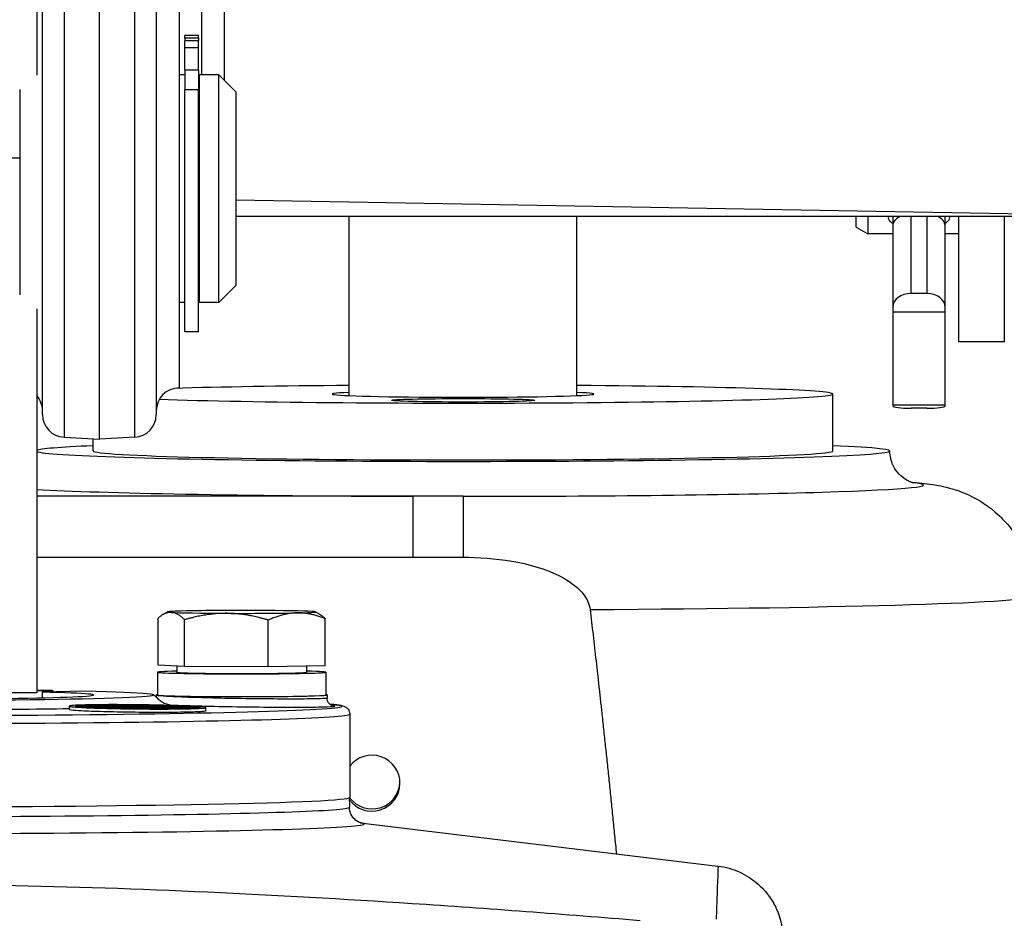
# Model space of a CAD drawing. Units: millimetres. Extents: x 222 to 2986, y 28 to 3891.
# Drawn here: x 853 to 939, y 1898 to 1977 of the extents above; entities that cross this region are included whole.
import ezdxf

# ---------------------------------------------------------------- set-up
doc = ezdxf.new("R2010")
doc.units = ezdxf.units.MM
doc.header["$LTSCALE"] = 14.285714
doc.layers.add('Dimensions(Hillmar_metric)', color=7, linetype='Continuous', lineweight=13)
doc.layers.add('Visible Edges(Hillmar_metric)', color=7, linetype='Continuous', lineweight=25)
doc.layers.add('Visible Tangent Edges(Hillmar_Metric)', color=7, linetype='Continuous', lineweight=25, true_color=0xc0c0c0)
doc.styles.add('Hillmar_metric_Dimensions', font='arial.ttf')
doc.dimstyles.new('DEFAULT-ISO-Method 1b-Hillmar_metric', dxfattribs={"dimscale": 14.285714, "dimtxt": 2, "dimasz": 2.5, "dimexe": 1, "dimexo": 1, "dimgap": 0.25, "dimtad": 1, "dimtih": 1, "dimtoh": 1, "dimrnd": 1e-08, "dimdsep": 46, "dimtxsty": 'Hillmar_metric_Dimensions', "dimcen": 0.09, "dimdle": 8, "dimclrd": 7, "dimclre": 7, "dimclrt": 7, "dimazin": 2, "dimtfac": 0.75, "dimtmove": 0, "dimatfit": 3, "dimfxl": 1, "dimtolj": 1, "dimlwd": 9, "dimlwe": 9, "dimarcsym": 0})

# ---------------------------------------------------------------- blocks, each defined once
blk = doc.blocks.new('*D28')
at = {"layer": 'Defpoints', "color": 0, "linetype": 'Continuous', "transparency": 16777216}
for p in [(1086.555, 2099.691), (426.555, 1939.883), (1086.555, 1415.364)]:
    blk.add_point(p, dxfattribs=at)
at = {"layer": 'Dimensions(Hillmar_metric)', "color": 7, "linetype": 'Continuous', "lineweight": 9, "transparency": 16777216}
for p, q in [((426.555, 1954.169), (426.555, 2113.977)), ((1086.555, 1429.649), (1086.555, 2113.977)), ((462.269, 2099.691), (1050.841, 2099.691))]:
    blk.add_line(p, q, dxfattribs=at)
at = {"layer": 'Dimensions(Hillmar_metric)', "color": 7, "linetype": 'Continuous', "transparency": 16777216}
for points in [[(462.269, 2105.644), (462.269, 2093.739), (426.555, 2099.691)], [(1050.841, 2105.644), (1050.841, 2093.739), (1086.555, 2099.691)]]:
    blk.add_solid(points, dxfattribs=at)
at = {"layer": 'Dimensions(Hillmar_metric)', "color": 7, "linetype": 'Continuous', "lineweight": 13, "transparency": 16777216, "insert": (754.62, 2121.992), "char_height": 28.57143, "attachment_point": 5, "style": 'Hillmar_metric_Dimensions'}
blk.add_mtext('\\A1;660 (MANUAL RELEASE)', dxfattribs=at)

msp = doc.modelspace()

# ---------------------------------------------------------------- linework, layer by layer
at = {"layer": 'Visible Edges(Hillmar_metric)'}
for p, q in [((868.7738, 1972.2575), (868.7738, 1992.1374)), ((859.7738, 1940.2575), (859.7738, 1983.4252)), ((854.7738, 1942.4175), (854.7738, 1981.3469)), ((864.7738, 1981.3469), (864.7738, 1942.4175)), ((854.2738, 1979.9578), (854.2738, 1972.2261)), ((866.7738, 1979.7575), (866.7738, 1944.7575)), ((867.2738, 1975.7299), (867.2738, 1975.7335)), ((868.4738, 1975.7335), (867.2738, 1975.7335)), ((867.2738, 1975.4925), (867.2738, 1975.7299)), ((868.4738, 1975.7299), (868.4738, 1975.7335)), ((868.4738, 1975.4925), (868.4738, 1975.7299)), ((868.4738, 1975.4925), (867.2738, 1975.4925)), ((867.2738, 1975.4925), (867.2738, 1975.2606)), ((868.4738, 1975.2606), (867.2738, 1975.2606)), ((867.2738, 1974.6408), (867.2738, 1975.2606)), ((868.4738, 1975.4925), (868.4738, 1975.2606)), ((868.4738, 1974.6408), (868.4738, 1975.2606)), ((867.2738, 1972.6632), (867.2738, 1974.6408)), ((868.4738, 1972.6632), (868.4738, 1974.6408)), ((867.2738, 1972.2575), (866.7738, 1972.2575)), ((867.2738, 1972.6632), (867.2738, 1970.9585)), ((868.4738, 1972.6632), (868.4738, 1970.9585)), ((868.5738, 1952.2575), (868.5738, 1972.2575)), ((870.2738, 1972.2575), (868.5738, 1972.2575)), ((870.2738, 1952.2575), (870.2738, 1972.2575)), ((871.7738, 1970.7575), (870.2738, 1972.2575)), ((868.5738, 1971.7575), (868.4738, 1971.7575)), ((852.7738, 1970.9734), (852.7738, 1952.9492)), ((867.2738, 1949.6752), (867.2738, 1970.9585)), ((868.4738, 1949.6752), (868.4738, 1970.9585)), ((871.7738, 1970.7575), (871.7738, 1953.7575)), ((824.2738, 1964.9607), (852.7738, 1964.9607)), ((871.7738, 1961.2722), (959.2738, 1959.7449)), ((954.8768, 1959.8216), (871.7738, 1959.8216)), ((881.7238, 1944.082), (881.7238, 1959.8216)), ((901.7238, 1944.082), (901.7238, 1959.8216)), ((926.2738, 1958.888), (926.2738, 1959.8216)), ((927.2738, 1959.8216), (927.2738, 1958.3106)), ((929.4738, 1959.8216), (929.4738, 1959.0019)), ((934.0738, 1959.0019), (934.0738, 1959.8216)), ((935.2738, 1948.8106), (935.2738, 1959.8216)), ((939.2738, 1959.8216), (939.2738, 1948.8106)), ((926.2738, 1958.888), (927.2738, 1958.3106)), ((929.4738, 1959.0019), (929.4738, 1951.8341)), ((934.0738, 1951.8341), (934.0738, 1959.0019)), ((929.4738, 1958.3106), (927.2738, 1958.3106)), ((935.2738, 1958.3106), (934.0738, 1958.3106)), ((871.7738, 1953.7575), (870.2738, 1952.2575)), ((868.5738, 1952.7575), (868.4738, 1952.7575)), ((932.4638, 1953.056), (931.0838, 1953.056)), ((854.2738, 1951.6964), (854.2738, 1917.9699)), ((854.2738, 1951.6964), (854.2738, 1917.9699)), ((867.2738, 1952.2575), (866.7738, 1952.2575)), ((870.2738, 1952.2575), (868.5738, 1952.2575)), ((929.4738, 1951.8341), (929.4738, 1951.426)), ((934.0738, 1951.426), (934.0738, 1951.8341)), ((934.0738, 1951.426), (929.4738, 1951.426)), ((929.4738, 1951.426), (929.4738, 1943.2537)), ((934.0738, 1943.2537), (934.0738, 1951.426)), ((868.4738, 1949.6752), (867.2738, 1949.6752)), ((939.2738, 1948.8106), (935.2738, 1948.8106)), ((924.2238, 1939.2222), (924.2238, 1944.2207)), ((934.0738, 1943.2537), (929.4738, 1943.2537)), ((929.4738, 1943.2537), (929.4738, 1943.1841)), ((932.4638, 1942.9756), (931.0838, 1942.9756)), ((934.0738, 1943.1841), (934.0738, 1943.2537)), ((856.6691, 1940.4202), (859.7738, 1940.2575)), ((859.2238, 1939.2222), (859.2238, 1940.2863)), ((862.8785, 1940.4202), (859.7738, 1940.2575)), ((854.2738, 1929.8843), (887.3069, 1929.8843)), ((865.7776, 1925.0876), (865.3566, 1924.8448)), ((878.77, 1925.0876), (879.0376, 1924.9332)), ((864.9287, 1920.4146), (864.9287, 1924.5333)), ((867.2645, 1920.2738), (867.2645, 1924.3924)), ((874.6096, 1920.2433), (874.6096, 1924.3619)), ((879.6189, 1920.3537), (879.6189, 1924.4723)), ((867.2645, 1920.2738), (864.9287, 1920.4146)), ((866.5738, 1920.3154), (866.5738, 1919.7842)), ((879.6189, 1920.3537), (874.6096, 1920.2433)), ((877.9738, 1920.3174), (877.9738, 1919.7842)), ((864.8738, 1919.7842), (864.8738, 1917.7846)), ((874.6096, 1920.2433), (867.2645, 1920.2738)), ((879.6738, 1919.7842), (879.6738, 1917.7846)), ((854.2738, 1917.9699), (846.6738, 1917.9699)), ((854.2738, 1917.9699), (846.6738, 1917.9699)), ((854.2738, 1918.1366), (855.6587, 1918.164)), ((858.4872, 1918.1081), (854.7593, 1918.0345)), ((854.7593, 1918.0345), (854.7593, 1917.5346)), ((864.7738, 1917.7846), (864.7738, 1917.7473)), ((879.7738, 1917.7846), (879.7738, 1917.504)), ((859.145, 1916.8212), (859.145, 1916.8995)), ((861.5708, 1916.8369), (861.5708, 1916.9173)), ((864.7065, 1916.8022), (864.7065, 1916.8807)), ((857.1387, 1916.5017), (857.1387, 1916.8017)), ((857.7892, 1916.7555), (857.7892, 1916.8359)), ((860.1387, 1916.7536), (860.1387, 1916.7737)), ((860.2833, 1916.6899), (860.2833, 1916.7437)), ((861.1261, 1916.6044), (861.1261, 1916.6951)), ((861.5898, 1916.6988), (861.5898, 1916.739)), ((861.6572, 1916.7452), (861.6572, 1916.7675)), ((861.8, 1916.6922), (861.8, 1916.7304)), ((861.9725, 1916.6874), (861.9725, 1916.75)), ((862.5081, 1916.581), (862.5081, 1916.6598)), ((862.6676, 1916.7349), (862.6676, 1916.7784)), ((862.8766, 1916.7264), (862.8766, 1916.7608)), ((863.1232, 1916.7163), (863.1232, 1916.7643)), ((863.3549, 1916.6651), (863.3549, 1916.6937)), ((863.5718, 1916.6638), (863.5718, 1916.6981)), ((863.7693, 1916.5692), (863.7693, 1916.6474)), ((863.8768, 1916.663), (863.8768, 1916.7324)), ((864.1, 1916.6632), (864.1, 1916.7086)), ((864.2217, 1916.7235), (864.2217, 1916.7587)), ((865.1513, 1916.5664), (865.1513, 1916.6549)), ((865.2682, 1916.6812), (865.2682, 1916.731)), ((865.994, 1916.6334), (865.994, 1916.6851)), ((866.1387, 1916.6916), (866.1387, 1916.7109)), ((867.1324, 1916.7356), (867.1324, 1916.8091)), ((868.4881, 1916.6469), (868.4881, 1916.7214)), ((869.1387, 1916.3768), (869.1387, 1916.6768)), ((881.7738, 1916.0952), (881.7738, 1908.7863)), ((881.7231, 1908.7453), (881.7354, 1907.918)), ((882.6947, 1906.5648), (914.1138, 1902.758))]:
    msp.add_line(p, q, dxfattribs=at)
for centre, start, end in [((866.7738, 1942.7575), 90, 180), ((852.7738, 1942.7575), 0, 41.409622), ((856.7738, 1942.4175), 180, 267), ((862.7738, 1942.4175), 273, 0)]:
    msp.add_arc(centre, 2, start, end, dxfattribs=at)
for centre, major_axis, ratio, start_param, end_param in [((931.0838, 1959.0019), (1.61, 0), 0.6384074, 2.2184874, 3.1415927), ((932.4638, 1959.0019), (-1.61, 0), 0.6384074, 3.1415927, 4.0646979), ((931.0838, 1951.8341), (-1.61, 0), 0.7588859, 4.712389, 6.2831853), ((932.4638, 1951.8341), (1.61, 0), 0.7588859, 0, 1.5707963), ((891.7238, 1944.2207), (32.5, 0), 0.024424, 3.7495613, 7.5412149), ((891.7238, 1944.2207), (-32.5, 0), 0.024424, 5.0251557, 5.6069416), ((891.7238, 1944.2207), (11.5, 0), 0.024424, 2.6251175, 6.7996604), ((931.0838, 1943.1841), (-1.61, 0), 0.1294962, 0, 1.5707963), ((932.4638, 1943.1841), (1.61, 0), 0.1294962, 4.712389, 6.2831853), ((891.7238, 1939.2222), (-37.5, 0), 0.024424, 0.0516455, 3.6639075), ((891.7238, 1939.2222), (-37.5, 0), 0.024424, 5.7608705, 6.2315398), ((891.7238, 1939.2222), (32.5, 0), 0.024424, 3.1415927, 6.2831853), ((872.2738, 1925.0832), (-6.5, 0), 0.0197478, 5.5524571, 6.5996546), ((872.2738, 1925.0832), (-6.5, 0), 0.0197478, 0.3164693, 1.3636669), ((872.2738, 1925.0832), (-6.5, 0), 0.0197478, 4.5052595, 5.5524571), ((872.2738, 1925.0832), (6.5, 0), 0.0197478, 4.5052595, 5.5524571), ((872.2738, 1925.0832), (6.5, 0), 0.0197478, 0.3164693, 1.3636669), ((872.2738, 1925.0832), (6.5, 0), 0.0197478, 5.5524571, 6.5996546), ((872.2738, 1919.7842), (-7.4, 0), 0.0197478, 5.5916538, 10.1163094), ((872.2738, 1919.7842), (5.7, 0), 0.0197478, 3.1415927, 6.2831853), ((839.2738, 1917.7846), (25.2511, 0), 0.0197478, 5.0098107, 6.9892961), ((839.2738, 1917.7846), (20, 0), 0.0197478, 5.091398, 6.968416), ((839.2738, 1917.7846), (-25.2511, 0), 0.0197478, 4.0062782, 4.0763263), ((872.2738, 1917.7846), (-7.5, 0), 0.0197478, 6.119704, 9.5882593), ((872.2738, 1917.7846), (-7.4, 0), 0.0197478, 0, 3.1415927), ((883.7238, 1910.0338), (2.4585, 0), 0.9997017, 3.7632117, 8.7699727), ((883.7238, 1910.2292), (2.4585, 0), 0.9997017, 3.7823191, 6.2434249), ((839.2738, 1908.7863), (42.5, 0), 0.0197478, 3.1415927, 6.2831853)]:
    msp.add_ellipse(centre, major_axis=major_axis, ratio=ratio, start_param=start_param, end_param=end_param, dxfattribs=at)
msp.add_ellipse((891.7238, 1943.6712), major_axis=(-6.3, 0), ratio=0.024424, dxfattribs=at)
for points, knots in [([(929.4744, 1959.2134), (929.4002, 1959.2586), (929.3346, 1959.3078), (929.142, 1959.4947), (929.0738, 1959.6535), (929.0738, 1959.8174), (929.0738, 1959.8195), (929.0738, 1959.8216)], [0.26572638, 0.26572638, 0.26572638, 0.26572638, 0.30616094, 0.30616094, 0.40820936, 0.40820936, 0.40952548, 0.40952548, 0.40952548, 0.40952548]), ([(934.4738, 1959.8216), (934.4738, 1959.8195), (934.4738, 1959.8174), (934.4738, 1959.6535), (934.4056, 1959.4947), (934.213, 1959.3078), (934.1474, 1959.2586), (934.0733, 1959.2134)], [1.22331196, 1.22331196, 1.22331196, 1.22331196, 1.22462808, 1.22462808, 1.32667651, 1.32667651, 1.36711106, 1.36711106, 1.36711106, 1.36711106]), ([(931.337, 1936.4004), (931.337, 1936.4004), (931.3369, 1936.4004), (931.3322, 1936.4014), (931.2878, 1936.4013), (931.0227, 1936.5009), (930.9463, 1936.5316), (930.7135, 1936.6468), (930.5398, 1936.7365), (930.1307, 1937.0749), (929.9305, 1937.2637), (929.5588, 1937.8181), (929.3907, 1938.1549), (929.2504, 1938.7708), (929.2238, 1938.9963), (929.2238, 1939.2222)], [3.0218937, 3.0218937, 3.0218937, 3.0218937, 3.02407019, 3.02407019, 3.0766725, 3.0766725, 3.09230048, 3.09230048, 3.11207184, 3.11207184, 3.12522137, 3.12522137, 3.13602975, 3.13602975, 3.14159265, 3.14159265, 3.14159265, 3.14159265]), ([(931.0805, 1936.4792), (931.7331, 1936.4262), (932.2872, 1936.3765), (933.4172, 1936.2029), (933.8234, 1936.1637), (935.1855, 1935.7443), (935.6657, 1935.5968), (937.0346, 1934.9019), (937.7939, 1934.5107), (939.215, 1933.1637), (939.6165, 1932.7341), (940.6542, 1931.3258), (941.314, 1930.1406), (941.8545, 1927.9707), (941.9593, 1927.2348), (941.9787, 1926.4908)], [2.84908082, 2.84908082, 2.84908082, 2.84908082, 2.98393724, 2.98393724, 3.06244507, 3.06244507, 3.09352158, 3.09352158, 3.11582956, 3.11582956, 3.12359713, 3.12359713, 3.1355092, 3.1355092, 3.1409529, 3.1409529, 3.1409529, 3.1409529]), ([(887.3069, 1929.8843), (888.3535, 1929.8843), (889.3997, 1929.8857), (891.0807, 1929.8864), (891.4079, 1929.8865), (891.7238, 1929.8865)], [-0.99073498, -0.99073498, -0.99073498, -0.99073498, -0.48332973, -0.48332973, -0.32554467, -0.32554467, -0.32554467, -0.32554467]), ([(891.7238, 1929.8865), (894.4293, 1929.8865), (897.6508, 1929.484), (900.7166, 1927.9949), (901.4311, 1927.5466), (902.2261, 1926.7614), (902.5263, 1926.3649), (902.7833, 1925.7794), (902.8562, 1925.5323), (902.8844, 1925.2933)], [0, 0, 0, 0, 0.8116422, 0.8116422, 1.0225394, 1.0225394, 1.1468997, 1.1468997, 1.2144211, 1.2144211, 1.2144211, 1.2144211]), ([(864.7615, 1917.617), (864.7553, 1917.6211), (864.749, 1917.6254), (864.7254, 1917.6414), (864.7078, 1917.6536), (864.6718, 1917.6791), (864.6534, 1917.6924), (864.6159, 1917.7201), (864.5967, 1917.7345), (864.5576, 1917.7647), (864.5377, 1917.7804), (864.5174, 1917.7968)], [3.1121587458, 3.1121587458, 3.1121587458, 3.1121587458, 3.1125745741, 3.1125745741, 3.1137098046, 3.1137098046, 3.1148450352, 3.1148450352, 3.1159802657, 3.1159802657, 3.1171154963, 3.1171154963, 3.1171154963, 3.1171154963]), ([(864.7738, 1917.7473), (864.7738, 1917.738), (864.7736, 1917.7288), (864.7729, 1917.7103), (864.7723, 1917.7011), (864.7709, 1917.6828), (864.77, 1917.6736), (864.7678, 1917.6555), (864.7665, 1917.6465), (864.7637, 1917.6286), (864.7621, 1917.6197), (864.7603, 1917.6109)], [3.5141456452, 3.5141456452, 3.5141456452, 3.5141456452, 3.5147091476, 3.5147091476, 3.5152726499, 3.5152726499, 3.5158361523, 3.5158361523, 3.5163996547, 3.5163996547, 3.5169631571, 3.5169631571, 3.5169631571, 3.5169631571]), ([(858.2094, 1916.6837), (857.8306, 1916.7043), (857.5201, 1916.7278), (857.1564, 1916.7747), (857.1033, 1916.7981), (857.2219, 1916.8387), (857.4024, 1916.859), (858.0046, 1916.893), (858.4263, 1916.9068), (859.3658, 1916.9253), (859.9533, 1916.9315), (861.2411, 1916.9348), (861.9414, 1916.9319), (863.2648, 1916.9197), (863.9861, 1916.9096), (865.3605, 1916.8826), (866.0137, 1916.8659), (867.2527, 1916.8265), (867.8787, 1916.8002), (868.772, 1916.7458), (869.0394, 1916.7177), (869.19, 1916.6674), (869.082, 1916.6423), (868.476, 1916.5997), (867.978, 1916.5822), (866.7846, 1916.5587), (866.0201, 1916.5512), (864.3496, 1916.5488), (863.4436, 1916.554), (861.7627, 1916.574), (860.8904, 1916.5902), (859.3542, 1916.6319), (858.6904, 1916.6575), (858.2094, 1916.6837)], [0, 0, 0, 0, 0.1993242, 0.1993242, 0.3986483, 0.3986483, 0.5979459, 0.5979459, 0.7972434, 0.7972434, 0.9965409, 0.9965409, 1.1958384, 1.1958384, 1.3951626, 1.3951626, 1.5944867, 1.5944867, 1.8476595, 1.8476595, 2.1008322, 2.1008322, 2.3539889, 2.3539889, 2.6071457, 2.6071457, 2.8603024, 2.8603024, 3.1134592, 3.1134592, 3.3666319, 3.3666319, 3.6198046, 3.6198046, 3.6198046, 3.6198046]), ([(859.145, 1916.8995), (858.7513, 1916.891), (858.402, 1916.879), (858.036, 1916.8582), (857.9419, 1916.8513), (857.8669, 1916.8442)], [2.59357433, 2.59357433, 2.59357433, 2.59357433, 2.76339416, 2.76339416, 2.83796314, 2.83796314, 2.83796314, 2.83796314]), ([(861.5708, 1916.9173), (861.3184, 1916.918), (861.0689, 1916.9181), (860.2784, 1916.9161), (859.7728, 1916.9112), (859.3571, 1916.9037)], [2.31935417, 2.31935417, 2.31935417, 2.31935417, 2.39392315, 2.39392315, 2.56374298, 2.56374298, 2.56374298, 2.56374298]), ([(864.4167, 1916.8863), (863.8397, 1916.8972), (863.2422, 1916.9054), (862.4174, 1916.9131), (862.1386, 1916.915), (861.8606, 1916.9163)], [2.04263834, 2.04263834, 2.04263834, 2.04263834, 2.20918765, 2.20918765, 2.29090983, 2.29090983, 2.29090983, 2.29090983]), ([(866.9202, 1916.8177), (866.7361, 1916.8249), (866.5419, 1916.8318), (865.8681, 1916.8536), (865.304, 1916.8684), (864.7065, 1916.8807)], [1.7658633, 1.7658633, 1.7658633, 1.7658633, 1.83966765, 1.83966765, 2.0145753, 2.0145753, 2.0145753, 2.0145753]), ([(864.7603, 1917.6109), (864.7603, 1917.6109), (864.7603, 1917.6109), (864.7602, 1917.6103), (864.7603, 1917.6096), (864.7609, 1917.6077), (864.7615, 1917.6064), (864.7642, 1917.6014), (864.7673, 1917.5969), (864.8214, 1917.5267), (865.0323, 1917.3206), (865.5016, 1917.0397), (865.784, 1916.9236), (866.1224, 1916.9017), (866.1244, 1916.9016), (866.1264, 1916.9014)], [-0.54256526, -0.54256526, -0.54256526, -0.54256526, -0.54204317, -0.54204317, -0.53361502, -0.53361502, -0.52281334, -0.52281334, -0.49955878, -0.49955878, -0.23204199, -0.23204199, 0, 0, 0.00137866, 0.00137866, 0.00137866, 0.00137866]), ([(880.2941, 1916.8345), (880.2939, 1916.8346), (880.2931, 1916.8347), (880.2865, 1916.8361), (880.2746, 1916.8375), (880.2251, 1916.854), (880.21, 1916.8593), (880.1639, 1916.879), (880.1297, 1916.894), (880.0433, 1916.9524), (879.9995, 1916.9851), (879.9048, 1917.0922), (879.8553, 1917.1611), (879.7922, 1917.3282), (879.7743, 1917.4134), (879.7738, 1917.5015), (879.7738, 1917.5027), (879.7738, 1917.504)], [5.694198582, 5.694198582, 5.694198582, 5.694198582, 5.703793964, 5.703793964, 5.73451278, 5.73451278, 5.744458124, 5.744458124, 5.757291617, 5.757291617, 5.765985295, 5.765985295, 5.773263672, 5.773263672, 5.778571326, 5.778571326, 5.778646715, 5.778646715, 5.778646715, 5.778646715]), ([(880.008, 1916.9829), (880.2878, 1916.9596), (880.5205, 1916.9359), (880.8784, 1916.8883), (881.0087, 1916.8676), (881.207, 1916.8146), (881.2711, 1916.7988), (881.428, 1916.7148), (881.4941, 1916.6783), (881.6462, 1916.5154), (881.7315, 1916.394), (881.7698, 1916.1813), (881.7738, 1916.1383), (881.7738, 1916.0952)], [2.90916247, 2.90916247, 2.90916247, 2.90916247, 2.99408135, 2.99408135, 3.067837, 3.067837, 3.10471483, 3.10471483, 3.12315374, 3.12315374, 3.13803062, 3.13803062, 3.14159265, 3.14159265, 3.14159265, 3.14159265]), ([(858.2094, 1916.3837), (857.8306, 1916.4043), (857.5201, 1916.4278), (857.2045, 1916.4685), (857.1404, 1916.4857), (857.1394, 1916.5017)], [0, 0, 0, 0, 0.19932417, 0.19932417, 0.34595013, 0.34595013, 0.34595013, 0.34595013]), ([(857.7892, 1916.8359), (857.7228, 1916.8278), (857.6794, 1916.8195), (857.6117, 1916.7942), (857.6513, 1916.775), (857.7892, 1916.7555)], [2.86640749, 2.86640749, 2.86640749, 2.86640749, 2.94812966, 2.94812966, 3.11467897, 3.11467897, 3.11467897, 3.11467897]), ([(857.8669, 1916.7456), (858.0446, 1916.7251), (858.3283, 1916.7047), (858.6678, 1916.6867), (858.8111, 1916.6791), (858.9706, 1916.6715), (859.145, 1916.6642)], [-0.17490765, -0.17490765, -0.17490765, -0.17490765, 0, 0, 0, 0.07380435, 0.07380435, 0.07380435, 0.07380435]), ([(869.1378, 1916.3768), (869.1362, 1916.3571), (869.0185, 1916.3379), (868.476, 1916.2997), (867.978, 1916.2823), (866.7846, 1916.2587), (866.0201, 1916.2512), (864.3496, 1916.2489), (863.4436, 1916.254), (861.7627, 1916.2741), (860.8904, 1916.2902), (859.3542, 1916.3319), (858.6904, 1916.3575), (858.2094, 1916.3837)], [2.1538562, 2.1538562, 2.1538562, 2.1538562, 2.3539889, 2.3539889, 2.6071457, 2.6071457, 2.8603024, 2.8603024, 3.1134592, 3.1134592, 3.3666319, 3.3666319, 3.6198046, 3.6198046, 3.6198046, 3.6198046]), ([(859.3571, 1916.6556), (859.677, 1916.6432), (860.0388, 1916.6315), (860.7898, 1916.6114), (861.1762, 1916.6028), (861.5708, 1916.5955)], [0.10278069, 0.10278069, 0.10278069, 0.10278069, 0.22996573, 0.22996573, 0.34856104, 0.34856104, 0.34856104, 0.34856104]), ([(860.2057, 1916.7535), (860.1506, 1916.762), (860.1306, 1916.7702), (860.1489, 1916.7827), (860.1698, 1916.7877), (860.2057, 1916.7924)], [0.13851817, 0.13851817, 0.13851817, 0.13851817, 0.21268489, 0.21268489, 0.26154009, 0.26154009, 0.26154009, 0.26154009]), ([(860.2833, 1916.8006), (860.3149, 1916.8033), (860.3516, 1916.8059), (860.5243, 1916.8161), (860.7057, 1916.8226), (860.9139, 1916.8274)], [0.28995511, 0.28995511, 0.28995511, 0.28995511, 0.31901382, 0.31901382, 0.41047601, 0.41047601, 0.41047601, 0.41047601]), ([(860.9139, 1916.7038), (860.8876, 1916.7049), (860.862, 1916.7061), (860.8372, 1916.7072), (860.6098, 1916.7179), (860.4176, 1916.7301), (860.2921, 1916.7428), (860.2877, 1916.7433), (860.2833, 1916.7437)], [-0.01162873, -0.01162873, -0.01162873, -0.01162873, 0, 0, 0, 0.10634245, 0.10634245, 0.11031562, 0.11031562, 0.11031562, 0.11031562]), ([(861.2448, 1916.7124), (861.4599, 1916.7026), (861.7408, 1916.693), (862.3693, 1916.6776), (862.7168, 1916.6716), (863.3752, 1916.6643), (863.7278, 1916.6625), (864.3769, 1916.6637), (864.6735, 1916.6667), (865.1394, 1916.6759), (865.3383, 1916.6827), (865.5931, 1916.6994), (865.6492, 1916.7092), (865.6247, 1916.7291), (865.5427, 1916.7402), (865.2405, 1916.7621), (865.0202, 1916.7729), (864.5445, 1916.7903), (864.2656, 1916.7983), (863.6654, 1916.8112), (863.3442, 1916.8161), (862.7477, 1916.822), (862.4307, 1916.8235), (861.8478, 1916.8222), (861.5819, 1916.8194), (861.1599, 1916.8111), (860.9742, 1916.8049), (860.72, 1916.7897), (860.6514, 1916.7807), (860.6293, 1916.7625), (860.6742, 1916.7521), (860.8845, 1916.7315), (861.05, 1916.7213), (861.2448, 1916.7124)], [0, 0, 0, 0, 0.0988481, 0.0988481, 0.1976963, 0.1976963, 0.2965381, 0.2965381, 0.3953799, 0.3953799, 0.4942218, 0.4942218, 0.5930636, 0.5930636, 0.6919117, 0.6919117, 0.7907599, 0.7907599, 0.8803048, 0.8803048, 0.9698498, 0.9698498, 1.0593834, 1.0593834, 1.1489171, 1.1489171, 1.2384507, 1.2384507, 1.3279844, 1.3279844, 1.4175293, 1.4175293, 1.5070743, 1.5070743, 1.5070743, 1.5070743]), ([(861.1261, 1916.8316), (861.3563, 1916.8355), (861.6318, 1916.838), (862.0237, 1916.8389), (862.1204, 1916.8389), (862.2183, 1916.8388)], [0.44020948, 0.44020948, 0.44020948, 0.44020948, 0.53167167, 0.53167167, 0.56073038, 0.56073038, 0.56073038, 0.56073038]), ([(862.2183, 1916.6651), (862.0783, 1916.6678), (861.9408, 1916.6709), (861.5593, 1916.6804), (861.3276, 1916.6875), (861.1261, 1916.6951)], [1.64692012, 1.64692012, 1.64692012, 1.64692012, 1.68887322, 1.68887322, 1.76767417, 1.76767417, 1.76767417, 1.76767417]), ([(861.6572, 1916.7675), (861.6782, 1916.7654), (861.6905, 1916.7632), (861.7059, 1916.7585), (861.7047, 1916.7559), (861.6911, 1916.7485), (861.6514, 1916.7436), (861.5898, 1916.739)], [-0.089261778, -0.089261778, -0.089261778, -0.089261778, -0.074094496, -0.074094496, -0.054078342, -0.054078342, 0, 0, 0, 0]), ([(861.8, 1916.7304), (861.8541, 1916.7335), (861.892, 1916.7371), (861.9452, 1916.7429), (861.9694, 1916.7464), (861.9725, 1916.75)], [-0.063565143, -0.063565143, -0.063565143, -0.063565143, -0.035036506, -0.035036506, 0, 0, 0, 0]), ([(861.8606, 1916.5905), (862.1369, 1916.5859), (862.4151, 1916.582), (863.2494, 1916.5721), (863.842, 1916.5678), (864.4167, 1916.5665)], [0.37746901, 0.37746901, 0.37746901, 0.37746901, 0.45993146, 0.45993146, 0.62863416, 0.62863416, 0.62863416, 0.62863416]), ([(862.5081, 1916.8379), (862.675, 1916.8371), (862.8424, 1916.8359), (863.2521, 1916.8319), (863.5128, 1916.8284), (863.7693, 1916.8239)], [0.5891454, 0.5891454, 0.5891454, 0.5891454, 0.6380006, 0.6380006, 0.71216732, 0.71216732, 0.71216732, 0.71216732]), ([(863.7693, 1916.6474), (863.5137, 1916.6483), (863.2537, 1916.6502), (862.8417, 1916.6548), (862.6744, 1916.6571), (862.5081, 1916.6598)], [1.49448592, 1.49448592, 1.49448592, 1.49448592, 1.56912776, 1.56912776, 1.61824035, 1.61824035, 1.61824035, 1.61824035]), ([(862.9399, 1916.7928), (862.8608, 1916.7912), (862.7905, 1916.7893), (862.7016, 1916.7848), (862.6769, 1916.7825), (862.6646, 1916.7781), (862.6667, 1916.7754), (862.7378, 1916.7681), (862.8014, 1916.7644), (862.8766, 1916.7608)], [-0.17275865, -0.17275865, -0.17275865, -0.17275865, -0.11482263, -0.11482263, -0.06840942, -0.06840942, -0.03525972, -0.03525972, 0, 0, 0, 0]), ([(863.9814, 1916.7832), (863.9154, 1916.7859), (863.84, 1916.7883), (863.6712, 1916.7922), (863.5849, 1916.7936), (863.436, 1916.7952), (863.3429, 1916.796), (863.1219, 1916.7955), (863.0247, 1916.7944), (862.9399, 1916.7928)], [-0.18204298, -0.18204298, -0.18204298, -0.18204298, -0.12574571, -0.12574571, -0.07214891, -0.07214891, -0.03597481, -0.03597481, 0, 0, 0, 0]), ([(863.1232, 1916.7643), (863.0685, 1916.7665), (863.0211, 1916.769), (862.9634, 1916.7738), (862.9579, 1916.7756), (862.9584, 1916.7786), (862.9698, 1916.7801), (863.0203, 1916.7831), (863.0632, 1916.7844), (863.1137, 1916.7854)], [-0.064674308, -0.064674308, -0.064674308, -0.064674308, -0.051282008, -0.051282008, -0.038748851, -0.038748851, -0.021423187, -0.021423187, 0, 0, 0, 0]), ([(863.1137, 1916.7854), (863.1404, 1916.7859), (863.1693, 1916.7863), (863.2294, 1916.7869), (863.26, 1916.787), (863.3322, 1916.7871), (863.3885, 1916.787), (863.5139, 1916.7855), (863.5647, 1916.7847), (863.6659, 1916.7823), (863.712, 1916.7809), (863.7524, 1916.7792)], [-0.092205362, -0.092205362, -0.092205362, -0.092205362, -0.072779336, -0.072779336, -0.054794425, -0.054794425, -0.032851393, -0.032851393, -0.017144477, -0.017144477, 0, 0, 0, 0]), ([(863.7524, 1916.7792), (863.7962, 1916.7774), (863.8294, 1916.7755), (863.8867, 1916.771), (863.9035, 1916.7686), (863.9431, 1916.7604), (863.9231, 1916.7513), (863.8993, 1916.744)], [-0.11643764, -0.11643764, -0.11643764, -0.11643764, -0.09853855, -0.09853855, -0.07550005, -0.07550005, 0, 0, 0, 0]), ([(863.8993, 1916.744), (863.8786, 1916.738), (863.869, 1916.7321), (863.8955, 1916.7232), (863.9229, 1916.7192), (863.9747, 1916.7152)], [-0.086304151, -0.086304151, -0.086304151, -0.086304151, -0.037237292, -0.037237292, 0, 0, 0, 0]), ([(863.9747, 1916.7152), (863.9894, 1916.7141), (864.0072, 1916.7129), (864.0494, 1916.7107), (864.0734, 1916.7096), (864.1, 1916.7086)], [-0.021871898, -0.021871898, -0.021871898, -0.021871898, -0.010940391, -0.010940391, 0, 0, 0, 0]), ([(864.1957, 1916.7434), (864.2262, 1916.7543), (864.224, 1916.7595), (864.2073, 1916.7685), (864.1681, 1916.7722), (864.1041, 1916.7774), (864.051, 1916.7804), (863.9814, 1916.7832)], [-0.058597082, -0.058597082, -0.058597082, -0.058597082, -0.049133691, -0.049133691, -0.029504138, -0.029504138, 0, 0, 0, 0]), ([(864.059, 1916.8183), (864.0725, 1916.818), (864.0859, 1916.8177), (864.4572, 1916.8099), (864.7911, 1916.8004), (865.0928, 1916.7896), (865.1222, 1916.7885), (865.1513, 1916.7874)], [0.74036987, 0.74036987, 0.74036987, 0.74036987, 0.74434305, 0.74434305, 0.85068549, 0.85068549, 0.86231422, 0.86231422, 0.86231422, 0.86231422]), ([(865.1513, 1916.6549), (864.8883, 1916.6504), (864.5693, 1916.6476), (864.1701, 1916.6469), (864.1148, 1916.6469), (864.059, 1916.6469)], [1.34454756, 1.34454756, 1.34454756, 1.34454756, 1.44938992, 1.44938992, 1.46602333, 1.46602333, 1.46602333, 1.46602333]), ([(864.193, 1916.723), (864.1851, 1916.7241), (864.1792, 1916.7251), (864.1681, 1916.7279), (864.167, 1916.7292), (864.1639, 1916.7324), (864.1801, 1916.7384), (864.1957, 1916.7434)], [-0.062165577, -0.062165577, -0.062165577, -0.062165577, -0.058297361, -0.058297361, -0.052044707, -0.052044707, 0, 0, 0, 0]), ([(864.7065, 1916.5661), (864.8166, 1916.566), (864.9258, 1916.5661), (865.7427, 1916.5673), (866.396, 1916.5733), (866.9202, 1916.5828)], [0.65715102, 0.65715102, 0.65715102, 0.65715102, 0.68988264, 0.68988264, 0.90488774, 0.90488774, 0.90488774, 0.90488774]), ([(865.3634, 1916.7788), (865.5457, 1916.7708), (865.7044, 1916.7622), (865.8931, 1916.7489), (865.9489, 1916.7442), (865.994, 1916.7396)], [0.89162999, 0.89162999, 0.89162999, 0.89162999, 0.97043095, 0.97043095, 1.01238405, 1.01238405, 1.01238405, 1.01238405]), ([(865.994, 1916.6851), (865.976, 1916.6836), (865.9564, 1916.6822), (865.8014, 1916.6719), (865.6012, 1916.6645), (865.3634, 1916.6591)], [1.19328084, 1.19328084, 1.19328084, 1.19328084, 1.20991424, 1.20991424, 1.31475661, 1.31475661, 1.31475661, 1.31475661]), ([(866.0716, 1916.7302), (866.1074, 1916.7249), (866.1284, 1916.7197), (866.1468, 1916.7074), (866.1266, 1916.6999), (866.0716, 1916.6929)], [1.04106382, 1.04106382, 1.04106382, 1.04106382, 1.09017641, 1.09017641, 1.16481824, 1.16481824, 1.16481824, 1.16481824]), ([(868.4105, 1916.7306), (868.2931, 1916.7433), (868.1293, 1916.7563), (867.7038, 1916.7829), (867.4353, 1916.7964), (867.1324, 1916.8091)], [1.49110661, 1.49110661, 1.49110661, 1.49110661, 1.60970192, 1.60970192, 1.73688697, 1.73688697, 1.73688697, 1.73688697]), ([(867.1324, 1916.587), (867.6288, 1916.5976), (868.0417, 1916.6127), (868.3415, 1916.6335), (868.3777, 1916.6363), (868.4105, 1916.6392)], [0.93477991, 0.93477991, 0.93477991, 0.93477991, 1.14978501, 1.14978501, 1.18251664, 1.18251664, 1.18251664, 1.18251664]), ([(868.4881, 1916.6469), (868.6254, 1916.6623), (868.6662, 1916.6791), (868.5978, 1916.7041), (868.5541, 1916.7126), (868.4881, 1916.7214)], [1.21103349, 1.21103349, 1.21103349, 1.21103349, 1.3797362, 1.3797362, 1.46219864, 1.46219864, 1.46219864, 1.46219864]), ([(882.7378, 1906.5524), (882.7378, 1906.5524), (882.7293, 1906.5541), (882.6703, 1906.5721), (882.6066, 1906.581), (882.3893, 1906.7128), (882.3365, 1906.7478), (882.1845, 1906.8718), (882.0706, 1906.9775), (881.8745, 1907.293), (881.7946, 1907.473), (881.7442, 1907.7592), (881.7365, 1907.8384), (881.7354, 1907.918)], [3.056055769, 3.056055769, 3.056055769, 3.056055769, 3.076790267, 3.076790267, 3.109044938, 3.109044938, 3.117402438, 3.117402438, 3.129323908, 3.129323908, 3.138120286, 3.138120286, 3.14129961, 3.14129961, 3.14129961, 3.14129961]), ([(914.1138, 1902.758), (914.8023, 1902.6745), (915.4397, 1902.4814), (916.6051, 1901.9636), (917.093, 1901.629), (918.0029, 1900.878), (918.3269, 1900.484), (918.9673, 1899.6146), (919.1372, 1899.2458), (919.4862, 1898.466), (919.5516, 1898.2057), (919.6643, 1897.789), (919.6919, 1897.6523), (919.7367, 1897.4214), (919.7502, 1897.3361), (919.7761, 1897.1634), (919.7843, 1897.0944), (919.8036, 1896.9253), (919.8084, 1896.8641), (919.8254, 1896.6511), (919.8255, 1896.6146), (919.8344, 1896.4186), (919.8352, 1896.3586), (919.841, 1896.1413), (919.844, 1896.0134), (919.8507, 1895.7142), (919.8543, 1895.5437), (919.8621, 1895.1667), (919.8662, 1894.9603), (919.8726, 1894.6405), (919.8745, 1894.5387), (919.8766, 1894.4343)], [9.9267124, 9.9267124, 9.9267124, 9.9267124, 9.9326976, 9.9326976, 9.9398299, 9.9398299, 9.9499392, 9.9499392, 9.9669636, 9.9669636, 9.996462, 9.996462, 10.0272797, 10.0272797, 10.0612173, 10.0612173, 10.1109217, 10.1109217, 10.2106263, 10.2106263, 10.5403952, 10.5403952, 11.6502947, 11.6502947, 12.7601942, 12.7601942, 13.8700937, 13.8700937, 14.9799932, 14.9799932, 15.47621, 15.47621, 15.47621, 15.47621])]:
    msp.add_open_spline(points, degree=3, knots=knots, dxfattribs=at)
for points, weights in [([(866.0966, 1925.0433), (865.5546, 1925.076), (864.9287, 1924.5333)], [1, 1.0379548493, 1]), ([(867.2645, 1924.3924), (866.6386, 1925.0106), (866.0966, 1925.0433)], [1, 1.0379548493, 1]), ([(870.9371, 1924.9576), (869.2326, 1924.9647), (867.2645, 1924.3924)], [1, 1.0379548493, 1]), ([(874.6096, 1924.3619), (872.6415, 1924.9505), (870.9371, 1924.9576)], [1, 1.0379548493, 1]), ([(877.1143, 1924.9976), (875.9519, 1924.972), (874.6096, 1924.3619)], [1, 1.0379548493, 1]), ([(879.6189, 1924.4723), (878.2767, 1925.0232), (877.1143, 1924.9976)], [1, 1.0379548493, 1]), ([(879.0376, 1924.9332), (879.3133, 1924.7742), (879.6189, 1924.4723)], [1.01894418657, 1.01818321231, 1]), ([(902.8844, 1925.2933), (904.0312, 1915.5708), (905.1907, 1903.8391)], [1, 1.00037591747, 1.00023089925]), ([(860.2833, 1916.8006), (859.0333, 1916.8234), (857.8669, 1916.8442)], [1, 1.02334332602, 1.04541957382]), ([(859.145, 1916.8995), (859.9919, 1916.865), (860.9139, 1916.8274)], [1.088079537, 1.04404927868, 1]), ([(861.1261, 1916.8316), (860.2041, 1916.8692), (859.3571, 1916.9037)], [1, 1.04404927868, 1.088079537]), ([(861.5708, 1916.9173), (861.8834, 1916.8797), (862.2183, 1916.8388)], [1.04541957382, 1.02334332602, 1]), ([(862.5081, 1916.8379), (862.1733, 1916.8787), (861.8606, 1916.9163)], [1, 1.02298328652, 1.04470416339]), ([(864.4167, 1916.8863), (864.0981, 1916.8562), (863.7693, 1916.8239)], [1.02472190398, 1.01715509975, 1.00807438617]), ([(864.059, 1916.8183), (864.3878, 1916.8506), (864.7065, 1916.8807)], [1.00802607914, 1.01694373144, 1.02437248159]), ([(857.7892, 1916.8359), (858.9562, 1916.8152), (860.2057, 1916.7924)], [1.04470416339, 1.02298328652, 1]), ([(860.2057, 1916.7535), (858.9785, 1916.7551), (857.7892, 1916.7555)], [1.00807438617, 1.01715509975, 1.02472190398]), ([(857.8669, 1916.7456), (859.0565, 1916.7453), (860.2833, 1916.7437)], [1.02437248159, 1.01694373144, 1.00802607914]), ([(860.9139, 1916.7038), (860.0335, 1916.6847), (859.145, 1916.6642)], [1.0204260934, 1.01875288451, 1.01569686497]), ([(859.3571, 1916.6556), (860.2456, 1916.6761), (861.1261, 1916.6951)], [1.01558493734, 1.01858741733, 1.02023117978]), ([(862.2183, 1916.6651), (861.9012, 1916.6314), (861.5708, 1916.5955)], [1.02903260893, 1.01808631292, 1.00603733124]), ([(861.5898, 1916.739), (861.6945, 1916.7347), (861.8, 1916.7304)], [1.00855173412, 1.00427676314, 1]), ([(861.7973, 1916.7703), (861.7273, 1916.7689), (861.6572, 1916.7675)], [1.00155651196, 1.0015263485, 1.00148687918]), ([(863.5718, 1916.6981), (862.6516, 1916.7355), (861.7973, 1916.7703)], [1, 1.03787820065, 1.07570278659]), ([(861.8606, 1916.5905), (862.1908, 1916.6263), (862.5081, 1916.6598)], [1.00602591792, 1.01789457743, 1.02867341232]), ([(861.9725, 1916.75), (862.6439, 1916.7226), (863.3549, 1916.6937)], [1.0574577691, 1.02875191028, 1]), ([(862.8766, 1916.7608), (862.9998, 1916.7626), (863.1232, 1916.7643)], [1.00265149868, 1.00239489152, 1.00211541908]), ([(863.3549, 1916.6937), (863.4634, 1916.6959), (863.5718, 1916.6981)], [1.00213547953, 1.00219497849, 1.00223524585]), ([(863.7693, 1916.6474), (864.0833, 1916.6083), (864.4167, 1916.5665)], [1.04219550958, 1.02145045329, 1]), ([(864.7065, 1916.5661), (864.3732, 1916.6078), (864.059, 1916.6469)], [1, 1.02120269879, 1.04169836656]), ([(864.1, 1916.7086), (864.6837, 1916.7201), (865.2682, 1916.731)], [1.01196921333, 1.01193348956, 1.01133500543]), ([(865.0594, 1916.7395), (864.6259, 1916.7314), (864.193, 1916.723)], [1.00844631854, 1.00889637298, 1.00903264003]), ([(865.2682, 1916.731), (865.1633, 1916.7353), (865.0594, 1916.7395)], [1, 1.00404044595, 1.0080791689]), ([(866.9202, 1916.8177), (866.0317, 1916.8032), (865.1513, 1916.7874)], [1.01569686497, 1.01875288451, 1.0204260934]), ([(865.1513, 1916.6549), (866.0066, 1916.62), (866.9202, 1916.5828)], [1.06780272788, 1.03390577437, 1]), ([(865.3634, 1916.7788), (866.2439, 1916.7946), (867.1324, 1916.8091)], [1.02023117978, 1.01858741733, 1.01558493734]), ([(867.1324, 1916.587), (866.2188, 1916.6242), (865.3634, 1916.6591)], [1, 1.03390577437, 1.06780272788]), ([(868.4105, 1916.7306), (867.1775, 1916.7356), (865.994, 1916.7396)], [1.00603733124, 1.01808631292, 1.02903260893]), ([(865.994, 1916.6851), (867.1664, 1916.663), (868.4105, 1916.6392)], [1.04169836656, 1.02120269879, 1]), ([(866.0716, 1916.7302), (867.2555, 1916.7263), (868.4881, 1916.7214)], [1.02867341232, 1.01789457743, 1.00602591792]), ([(868.4881, 1916.6469), (867.2437, 1916.6707), (866.0716, 1916.6929)], [1, 1.02145045329, 1.04219550958])]:
    msp.add_rational_spline(points, weights, degree=2, dxfattribs=at)
msp.add_open_spline([(855.6587, 1918.164), (855.6923, 1918.1264), (855.727, 1918.0899), (855.7626, 1918.0546)], degree=3, dxfattribs=at)
at = {"layer": 'Visible Tangent Edges(Hillmar_Metric)'}
for p, q in [((870.7389, 1994.0614), (870.7389, 1971.7924)), ((856.6691, 1983.2686), (856.6691, 1940.4202)), ((862.8785, 1940.4202), (862.8785, 1983.2686)), ((868.4738, 1975.7299), (867.2738, 1975.7299)), ((868.4738, 1974.6408), (867.2738, 1974.6408)), ((868.4738, 1972.6632), (867.2738, 1972.6632)), ((868.4738, 1970.9585), (867.2738, 1970.9585)), ((931.0838, 1953.056), (931.0838, 1959.8216)), ((932.4638, 1959.8216), (932.4638, 1953.056)), ((887.3069, 1935.2399), (854.2738, 1935.2399)), ((887.3069, 1935.2399), (887.3069, 1929.8843)), ((891.7238, 1935.2358), (891.7238, 1929.8865)), ((863.1137, 1916.7647), (863.1137, 1916.7854)), ((863.7524, 1916.6632), (863.7524, 1916.7792)), ((863.9747, 1916.663), (863.9747, 1916.7152)), ((864.1957, 1916.723), (864.1957, 1916.7434))]:
    msp.add_line(p, q, dxfattribs=at)
for centre, major_axis, ratio, start_param, end_param in [((891.7238, 1936.2237), (40.4442, 0), 0.024424, 4.712389, 6.5028398), ((891.7238, 1936.2231), (-40.5, 0), 0.024424, 0.3905722, 1.4615205), ((891.7238, 1926.4901), (50.2549, 0), 0.024424, 4.9363364, 6.2838251), ((839.2738, 1916.795), (41.8104, 0), 0.0197478, 3.9748441, 6.5103284), ((839.2738, 1917.0088), (27.3973, 0), 0.0197478, 6.0261063, 6.0834409), ((839.2738, 1916.0952), (42.5, 0), 0.0197478, 3.974067, 6.2831853), ((839.2738, 1917.0088), (27.3973, 0), 0.0197478, 4.9967038, 5.4226959), ((839.2738, 1907.9177), (42.4616, 0), 0.0197478, 3.1412996, 6.2834784), ((839.2738, 1906.4514), (-43.7786, 0), 0.0197478, 6.1589305, 9.5490328)]:
    msp.add_ellipse(centre, major_axis=major_axis, ratio=ratio, start_param=start_param, end_param=end_param, dxfattribs=at)
msp.add_open_spline([(891.7238, 1935.2358), (890.2465, 1935.2358), (888.7658, 1935.2369), (887.3069, 1935.2399)], degree=3, dxfattribs=at)
for points, knots in [([(879.7725, 1917.504), (879.7723, 1917.4935), (879.717, 1917.4838), (879.4038, 1917.459), (879.0075, 1917.446), (877.9146, 1917.4291), (877.1984, 1917.425), (875.5824, 1917.4267), (874.6533, 1917.4326), (872.7552, 1917.454), (871.7518, 1917.4698), (869.8547, 1917.5086), (868.9266, 1917.5323), (867.3145, 1917.583), (866.6012, 1917.6108), (865.5169, 1917.6643), (865.1262, 1917.6909), (864.8268, 1917.7259), (864.7752, 1917.7371), (864.7751, 1917.7472)], [1.251133, 1.251133, 1.251133, 1.251133, 1.4033975, 1.4033975, 1.6837763, 1.6837763, 1.9640687, 1.9640687, 2.2443633, 2.2443633, 2.5247682, 2.5247682, 2.8053776, 2.8053776, 3.0861987, 3.0861987, 3.3670469, 3.3670469, 3.5141456, 3.5141456, 3.5141456, 3.5141456]), ([(866.1264, 1916.9014), (866.5963, 1916.8826), (867.1381, 1916.8639), (868.6042, 1916.8201), (869.6188, 1916.7957), (871.693, 1916.7562), (872.7901, 1916.7403), (874.8652, 1916.7197), (875.881, 1916.7144), (877.6477, 1916.7146), (878.4308, 1916.7201), (879.6256, 1916.7399), (880.059, 1916.7546), (880.5028, 1916.7902), (880.5211, 1916.8116), (880.3124, 1916.837), (880.2882, 1916.8396), (880.2612, 1916.8423)], [-2.9917381, -2.9917381, -2.9917381, -2.9917381, -2.8053776, -2.8053776, -2.5247682, -2.5247682, -2.2443633, -2.2443633, -1.9640687, -1.9640687, -1.6837763, -1.6837763, -1.4033975, -1.4033975, -1.1228802, -1.1228802, -1.0907477, -1.0907477, -1.0907477, -1.0907477]), ([(914.1138, 1902.758), (914.1143, 1902.7579), (914.1148, 1902.7575), (914.1199, 1902.7492), (914.1223, 1902.7098), (914.1223, 1902.4922), (914.1123, 1902.2131), (914.0695, 1901.1812), (914.0292, 1900.2495), (913.9837, 1898.8119), (913.9734, 1898.454), (913.9635, 1898.0826)], [-9.9267124, -9.9267124, -9.9267124, -9.9267124, -9.809545, -9.809545, -8.7195955, -8.7195955, -6.5396966, -6.5396966, -3.0518584, -3.0518584, -1.962981, -1.962981, -1.962981, -1.962981]), ([(907.2788, 1897.9506), (900.6102, 1898.5014), (893.9318, 1899.0055), (875.2866, 1900.2346), (863.2884, 1900.812), (843.7486, 1901.1877), (836.2249, 1901.1967), (824.011, 1900.9892), (819.3161, 1900.8569), (805.2485, 1900.3212), (795.8925, 1899.7798), (781.4574, 1898.7637), (776.3602, 1898.3712), (771.2688, 1897.9506)], [-20.3571925, -20.3571925, -20.3571925, -20.3571925, -18.3583439, -18.3583439, -14.7871159, -14.7871159, -12.5550984, -12.5550984, -11.1600875, -11.1600875, -8.3700656, -8.3700656, -6.8439633, -6.8439633, -6.8439633, -6.8439633])]:
    msp.add_open_spline(points, degree=3, knots=knots, dxfattribs=at)

# ---------------------------------------------------------------- dimensions: what is measured, and where the dimension line sits
at = {"layer": 'Dimensions(Hillmar_metric)', "color": 7, "linetype": 'Continuous', "lineweight": 13}
dim = msp.add_linear_dim(base=(1086.5549, 2099.6912), p1=(426.5549, 1939.8829), p2=(1086.5549, 1415.3636), angle=180, text='<> (MANUAL RELEASE)', dimstyle='DEFAULT-ISO-Method 1b-Hillmar_metric', override={"dimgap": 0.25, "dimtih": 0, "dimtoh": 0, "dimdec": 2, "dimtol": 0, "dimlim": 0, "dimtp": 0, "dimtm": 0, "dimtdec": 2, "dimtofl": 0, "dimatfit": 1}, dxfattribs=at)
dim.commit()
dim.dimension.update_dxf_attribs({"geometry": '*D28', "text_midpoint": (754.62, 2099.6912), "dimtype": 160})

doc.saveas('drawing.dxf')
